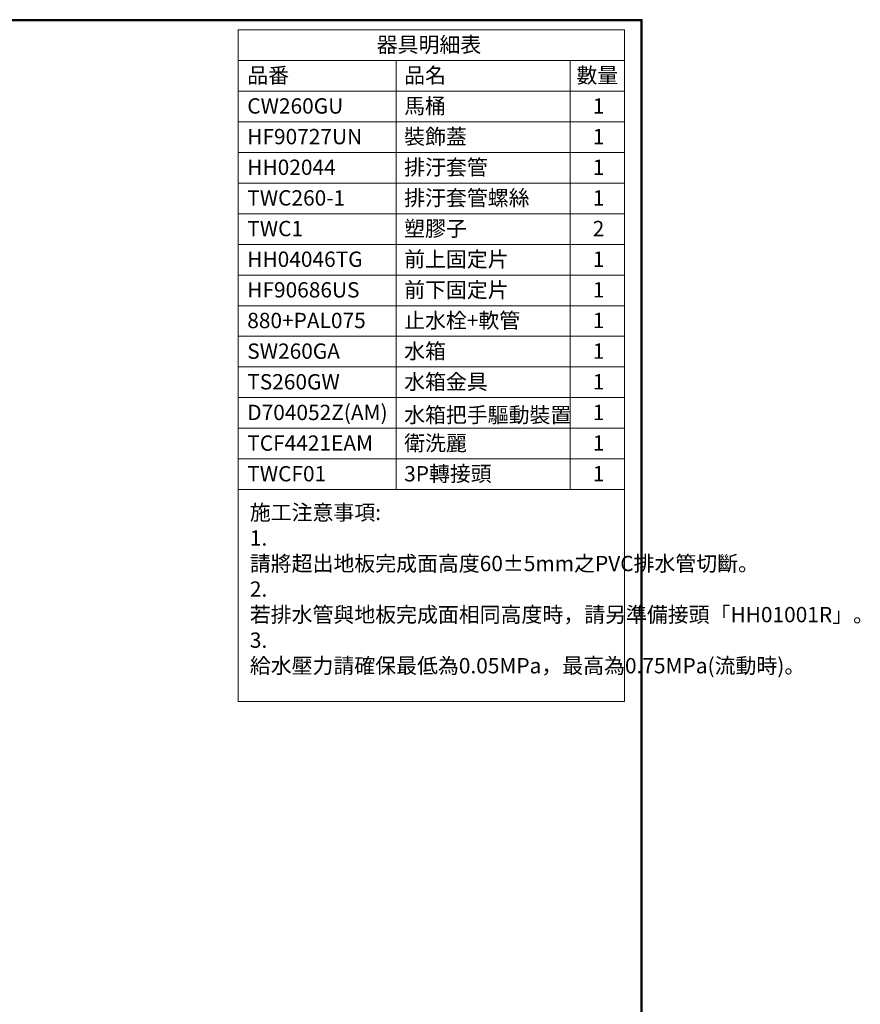
# Model space of a CAD drawing. Units: millimetres. Extents: x 190 to 2945, y 3374 to 6818.
# Drawn here: x 1573 to 2945, y 5212 to 6818 of the extents above; entities that cross this region are included whole.
import ezdxf

# ---------------------------------------------------------------- set-up
doc = ezdxf.new("R2010")
doc.units = ezdxf.units.MM
doc.layers.add('標註線', color=7, linetype='Continuous', lineweight=9)
doc.layers.add('繪圖線', color=7, linetype='Continuous')
doc.styles.get("Standard").update_dxf_attribs({"font": 'msjh.ttf', "height": 25})

msp = doc.modelspace()

# ---------------------------------------------------------------- linework, layer by layer
at = {"layer": '標註線'}
for p, q in [((1930.13, 6801.76), (1930.13, 5706.13)), ((1930.13, 6801.76), (2560.36, 6801.76)), ((2560.36, 5706.13), (2560.36, 6801.76)), ((1930.13, 6751.76), (2560.36, 6751.76)), ((2187.91, 6051.76), (2187.91, 6751.76)), ((2472.17, 6051.76), (2472.17, 6751.76)), ((1930.13, 6701.76), (2560.36, 6701.76)), ((1930.13, 6651.76), (2560.36, 6651.76)), ((1930.13, 6601.76), (2560.36, 6601.76)), ((1930.13, 6551.76), (2560.36, 6551.76)), ((1930.13, 6501.76), (2560.36, 6501.76)), ((1930.13, 6451.76), (2560.36, 6451.76)), ((1930.13, 6401.76), (2560.36, 6401.76)), ((1930.13, 6351.76), (2560.36, 6351.76)), ((1930.13, 6301.76), (2560.36, 6301.76)), ((1930.13, 6251.76), (2560.36, 6251.76)), ((1930.13, 6201.76), (2560.36, 6201.76)), ((1930.13, 6151.76), (2560.36, 6151.76)), ((1930.13, 6101.76), (2560.36, 6101.76)), ((1930.13, 6051.76), (2560.36, 6051.76)), ((1930.13, 5706.13), (2560.36, 5706.13))]:
    msp.add_line(p, q, dxfattribs=at)
at = {"layer": '繪圖線', "lineweight": 30}
msp.add_lwpolyline([(189.56, 3374.3), (2589.52, 3374.3), (2589.52, 6818.34), (189.56, 6818.34)], close=True, dxfattribs=at)
at = {"layer": '繪圖線', "color": 0}
msp.add_lwpolyline([(2587.72, 3769.04), (2587.72, 6816.54), (191.36, 6816.54), (191.36, 3769.04)], close=True, dxfattribs=at)

# ---------------------------------------------------------------- texts
at = {"layer": '標註線', "char_height": 25, "attachment_point": 1}
for s, width, insert in [('器具明細表', 484.8222, (2156.17, 6790.11)), ('品番', 113.9414, (1944.88, 6740.11)), ('品名', 113.9414, (2200.94, 6740.11)), ('數量', 113.9414, (2482.12, 6740.11)), ('CW260GU', 113.9414, (1944.88, 6690.11)), ('馬桶', 113.9414, (2200.94, 6690.11)), ('1', 113.9414, (2508.67, 6690.11)), ('HF90727UN', 113.9414, (1944.88, 6640.11)), ('裝飾蓋', 346.1384, (2200.94, 6640.11)), ('1', 113.9414, (2508.67, 6640.11)), ('HH02044', 113.9414, (1944.88, 6590.11)), ('排汙套管', 310.5716, (2200.94, 6590.11)), ('1', 113.9414, (2508.67, 6590.11)), ('TWC260-1', 113.9414, (1944.88, 6540.11)), ('排汙套管螺絲', 410.0227, (2200.94, 6540.11)), ('1', 113.9414, (2508.67, 6540.11)), ('TWC1', 113.9414, (1944.88, 6490.11)), ('塑膠子', 113.9414, (2200.94, 6490.11)), ('2', 113.9414, (2508.67, 6490.11)), ('前上固定片', 382.888, (2200.94, 6440.11)), ('HH04046TG', 113.9414, (1944.88, 6440.11)), ('1', 113.9414, (2508.67, 6440.11)), ('前下固定片', 420.8766, (2200.94, 6390.11)), ('1', 113.9414, (2508.67, 6390.11)), ('880+PAL075', 113.9414, (1944.88, 6340.11)), ('止水栓+軟管', 405.9525, (2200.94, 6340.11)), ('1', 113.9414, (2508.67, 6340.11)), ('SW260GA', 113.9414, (1944.88, 6290.11)), ('水箱', 113.9414, (2200.94, 6290.11)), ('1', 113.9414, (2508.67, 6290.11)), ('TS260GW', 113.9414, (1944.88, 6240.11)), ('水箱金具', 365.2504, (2200.94, 6240.11)), ('1', 113.9414, (2508.67, 6240.11)), ('D704052Z(AM)', 113.9414, (1944.88, 6190.11)), ('水箱把手驅動裝置{\\H1.395x; }', 365.2504, (2200.94, 6186.04)), ('1', 113.9414, (2508.67, 6190.11)), ('TCF4421EAM', 113.9414, (1944.88, 6140.11)), ('衛洗麗', 346.1384, (2200.94, 6140.11)), ('1', 113.9414, (2508.67, 6140.11)), ('TWCF01', 113.9414, (1944.88, 6090.11)), ('3P轉接頭', 346.1384, (2200.94, 6090.11)), ('1', 113.9414, (2508.67, 6090.11)), ('施工注意事項:\\P1. 請將超出地板完成面高度60%%P5mm之PVC排水管切斷。\\P2. 若排水管與地板完成面相同高度時，請另準備接頭「HH01001R」。\\P3. 給水壓力請確保最低為0.05MPa，最高為0.75MPa(流動時)。', 587.6531, (1949.1, 6026.98))]:
    msp.add_mtext_dynamic_manual_height_columns(s, width=width, gutter_width=125, heights=[0], dxfattribs=dict(at, insert=insert))
at = {"layer": '標註線', "color": 1, "insert": (1944.88, 6390.11), "char_height": 25, "attachment_point": 1}
msp.add_mtext_dynamic_manual_height_columns('HF90686US', width=113.9414, gutter_width=125, heights=[0], dxfattribs=at)

doc.saveas('drawing.dxf')
